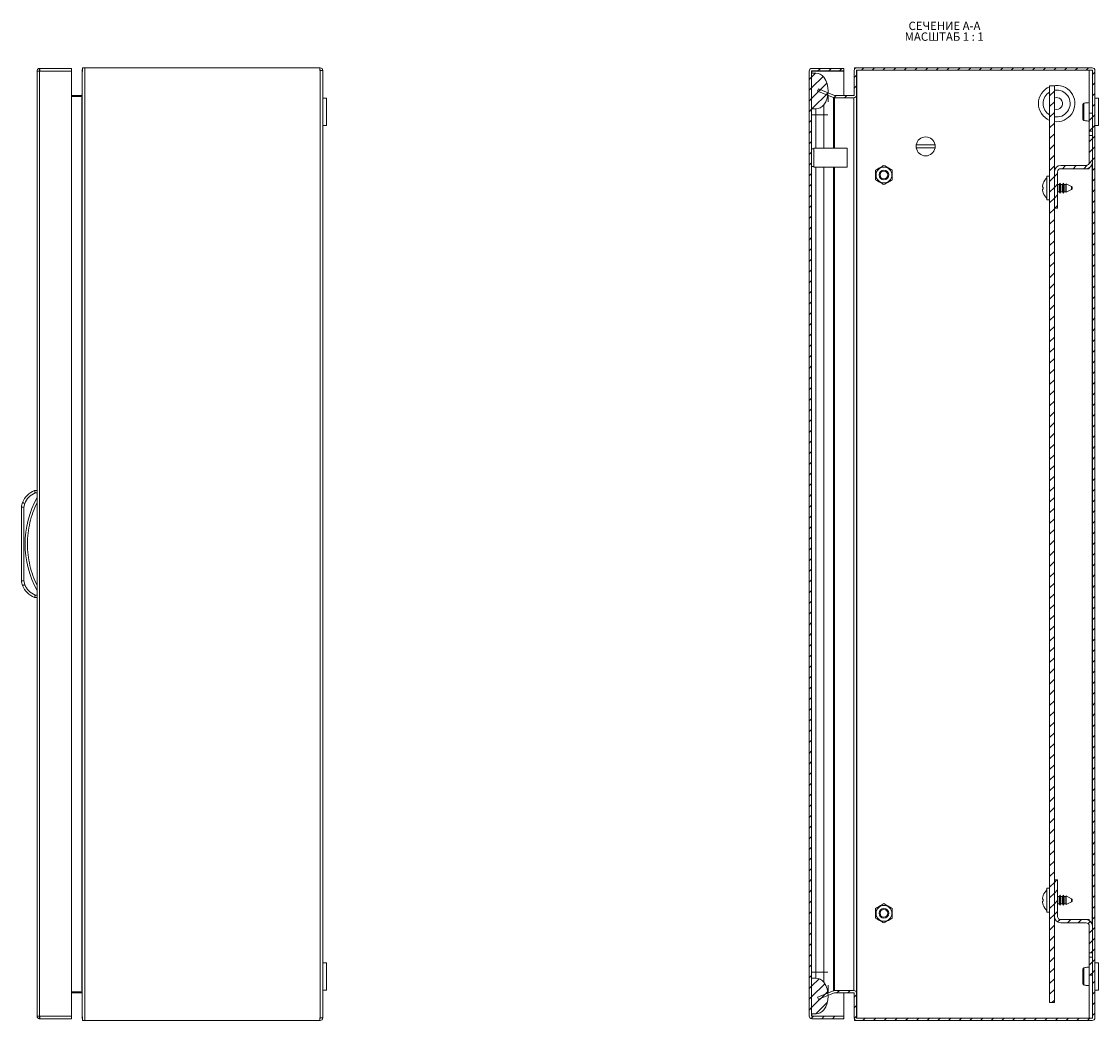
# Model space of a CAD drawing. Units: millimetres. Extents: x -11 to 3729, y -470 to 1676.
# Drawn here: x -11 to 441, y 2 to 422 of the extents above; entities that cross this region are included whole.
import ezdxf

# ---------------------------------------------------------------- set-up
doc = ezdxf.new("R2010")
doc.units = ezdxf.units.MM
doc.styles.add('SLDTEXTSTYLE1', font='TXT', dxfattribs={"width": 0.75, "bigfont": 'bigfont'})
doc.styles.add('SLDTEXTSTYLE2', font='TXT', dxfattribs={"width": 0.692308, "bigfont": 'bigfont'})
pattern_1 = [(45, (385.9303, 607.5432), (-2.245064, 2.245064), [])]

# ---------------------------------------------------------------- blocks, each defined once
blk = doc.blocks.new('SW_NOTE_0')
at = {"color": 0, "linetype": 'Continuous', "lineweight": 0, "char_height": 3.5, "attachment_point": 1}
for s, insert, style in [('СЕЧЕНИЕ A-A ', (0, 4.51), 'SLDTEXTSTYLE1'), ('МАСШТАБ 1 : 1', (-1.6, -0.01), 'SLDTEXTSTYLE2')]:
    blk.add_mtext(s, dxfattribs=dict(at, insert=insert, style=style))

msp = doc.modelspace()

# ---------------------------------------------------------------- hatches: boundary and pattern name
at = {"linetype": 'Continuous', "lineweight": 0}
h = msp.add_hatch(dxfattribs=at)
h.set_pattern_fill('ANSI31', style=0)
h.set_pattern_definition(pattern_1)
edge = h.paths.add_edge_path(flags=0)
edge.add_arc((320.35, 400.79), 1.1, 90, 180)
edge.add_line((319.25, 400.79), (319.25, 3.99))
edge.add_arc((320.35, 3.99), 1.1, 180, 270)
edge.add_line((320.35, 2.89), (333.75, 2.89))
edge.add_line((333.75, 2.89), (333.75, 3.89))
edge.add_line((333.75, 3.89), (320.35, 3.89))
edge.add_arc((320.35, 3.99), 0.1, 180, 270, ccw=False)
edge.add_line((320.25, 3.99), (320.25, 400.79))
edge.add_arc((320.35, 400.79), 0.1, 90, 180, ccw=False)
edge.add_line((320.35, 400.89), (333.75, 400.89))
edge.add_line((333.75, 400.89), (333.75, 401.89))
edge.add_line((333.75, 401.89), (320.35, 401.89))
h = msp.add_hatch(dxfattribs=at)
h.set_pattern_fill('ANSI31', style=0)
h.set_pattern_definition(pattern_1)
edge = h.paths.add_edge_path(flags=0)
edge.add_arc((317.25, 392.39), 10, 324.3147, 395.6853)
edge.add_arc((322.12, 395.89), 4, 35.6853, 90)
edge.add_line((322.12, 399.89), (320.25, 399.89))
edge.add_line((320.25, 399.89), (320.25, 384.89))
edge.add_line((320.25, 384.89), (322.12, 384.89))
edge.add_arc((322.12, 388.89), 4, 270, 324.3147)
h = msp.add_hatch(dxfattribs=at)
h.set_pattern_fill('ANSI31', style=0)
h.set_pattern_definition(pattern_1)
edge = h.paths.add_edge_path(flags=0)
edge.add_arc((438.09, 401.04), 0.1, 0, 90, ccw=False)
edge.add_line((438.19, 401.04), (438.19, 3.24))
edge.add_arc((438.09, 3.24), 0.1, 270, 360, ccw=False)
edge.add_line((438.09, 3.14), (339.25, 3.14))
edge.add_arc((339.25, 3.24), 0.1, 180, 270, ccw=False)
edge.add_line((339.15, 3.24), (339.15, 13.63))
edge.add_arc((338.05, 13.63), 1.1, 0, 90)
edge.add_line((338.05, 14.73), (329.87, 14.73))
edge.add_arc((329.87, 13.63), 1.1, 90, 112)
edge.add_line((329.46, 14.65), (322.8, 11.96))
edge.add_line((322.8, 11.96), (323.17, 11.03))
edge.add_line((323.17, 11.03), (329.83, 13.72))
edge.add_arc((329.87, 13.63), 0.1, 90, 112, ccw=False)
edge.add_line((329.87, 13.73), (338.05, 13.73))
edge.add_arc((338.05, 13.63), 0.1, 0, 90, ccw=False)
edge.add_line((338.15, 13.63), (338.15, 3.24))
edge.add_arc((339.25, 3.24), 1.1, 180, 270)
edge.add_line((339.25, 2.14), (438.09, 2.14))
edge.add_arc((438.09, 3.24), 1.1, 270, 360)
edge.add_line((439.19, 3.24), (439.19, 401.04))
edge.add_arc((438.09, 401.04), 1.1, 0, 90)
edge.add_line((438.09, 402.14), (339.25, 402.14))
edge.add_arc((339.25, 401.04), 1.1, 90, 180)
edge.add_line((338.15, 401.04), (338.15, 390.66))
edge.add_arc((338.05, 390.66), 0.1, 270, 360, ccw=False)
edge.add_line((338.05, 390.56), (329.87, 390.56))
edge.add_arc((329.87, 390.66), 0.1, 248, 270, ccw=False)
edge.add_line((329.83, 390.57), (323.17, 393.26))
edge.add_line((323.17, 393.26), (322.8, 392.33))
edge.add_line((322.8, 392.33), (329.46, 389.64))
edge.add_arc((329.87, 390.66), 1.1, 248, 270)
edge.add_line((329.87, 389.56), (338.05, 389.56))
edge.add_arc((338.05, 390.66), 1.1, 270, 360)
edge.add_line((339.15, 390.66), (339.15, 401.04))
edge.add_arc((339.25, 401.04), 0.1, 90, 180, ccw=False)
edge.add_line((339.25, 401.14), (438.09, 401.14))
h = msp.add_hatch(dxfattribs=at)
h.set_pattern_fill('ANSI31', style=0)
h.set_pattern_definition(pattern_1)
h.paths.add_polyline_path([(420.19, 394.64), (420.19, 9.64), (422.19, 9.64), (422.19, 394.64)], flags=0)
h = msp.add_hatch(dxfattribs=at)
h.set_pattern_fill('ANSI31', style=0)
h.set_pattern_definition(pattern_1)
h.paths.add_polyline_path([(438.19, 375.54), (438.19, 383.14), (436.84, 383.14), (436.84, 375.54)], flags=0)
h = msp.add_hatch(dxfattribs=at)
h.set_pattern_fill('ANSI31', style=0)
h.set_pattern_definition(pattern_1)
edge = h.paths.add_edge_path(flags=0)
edge.add_line((438.19, 362.49), (438.19, 373.75))
edge.add_line((438.19, 373.75), (436.84, 373.75))
edge.add_line((436.84, 373.75), (436.84, 362.49))
edge.add_arc((435.49, 362.49), 1.35, 270, 360, ccw=False)
edge.add_line((435.49, 361.14), (424.89, 361.14))
edge.add_arc((424.89, 358.44), 2.7, 90, 180)
edge.add_line((422.19, 358.44), (422.19, 343.14))
edge.add_line((422.19, 343.14), (423.54, 343.14))
edge.add_line((423.54, 343.14), (423.54, 358.44))
edge.add_arc((424.89, 358.44), 1.35, 90, 180, ccw=False)
edge.add_line((424.89, 359.79), (435.49, 359.79))
edge.add_arc((435.49, 362.49), 2.7, 270, 360)
h = msp.add_hatch(dxfattribs=at)
h.set_pattern_fill('ANSI31', style=0)
h.set_pattern_definition(pattern_1)
edge = h.paths.add_edge_path(flags=0)
edge.add_line((438.19, 30.54), (438.19, 41.79))
edge.add_arc((435.49, 41.79), 2.7, 0, 90)
edge.add_line((435.49, 44.49), (424.89, 44.49))
edge.add_arc((424.89, 45.84), 1.35, 180, 270, ccw=False)
edge.add_line((423.54, 45.84), (423.54, 61.14))
edge.add_line((423.54, 61.14), (422.19, 61.14))
edge.add_line((422.19, 61.14), (422.19, 45.84))
edge.add_arc((424.89, 45.84), 2.7, 180, 270)
edge.add_line((424.89, 43.14), (435.49, 43.14))
edge.add_arc((435.49, 41.79), 1.35, 0, 90, ccw=False)
edge.add_line((436.84, 41.79), (436.84, 30.54))
edge.add_line((436.84, 30.54), (438.19, 30.54))
h = msp.add_hatch(dxfattribs=at)
h.set_pattern_fill('ANSI31', style=0)
h.set_pattern_definition(pattern_1)
h.paths.add_polyline_path([(438.19, 21.14), (438.19, 28.75), (436.84, 28.75), (436.84, 21.14)], flags=0)
h = msp.add_hatch(dxfattribs=at)
h.set_pattern_fill('ANSI31', style=0)
h.set_pattern_definition(pattern_1)
edge = h.paths.add_edge_path(flags=0)
edge.add_arc((317.25, 12.39), 10, 324.3147, 395.6853)
edge.add_arc((322.12, 15.89), 4, 35.6853, 90)
edge.add_line((322.12, 19.89), (320.25, 19.89))
edge.add_line((320.25, 19.89), (320.25, 4.89))
edge.add_line((320.25, 4.89), (322.12, 4.89))
edge.add_arc((322.12, 8.89), 4, 270, 324.3147)

# ---------------------------------------------------------------- linework, layer by layer
at = {"color": 7, "linetype": 'Continuous', "lineweight": 15}
for p, q in [((-4.85, 400.79), (-4.85, 3.99)), ((-3.75, 400.79), (-4.85, 400.79)), ((-4.85, 400.79), (-4.85, 400.79)), ((-3.75, 400.89), (-3.75, 401.89)), ((-3.75, 401.89), (-3.65, 401.89)), ((-3.75, 3.99), (-3.75, 400.79)), ((-3.75, 400.79), (9.65, 400.79)), ((9.65, 401.89), (-3.65, 401.89)), ((9.65, 400.79), (9.65, 401.89)), ((9.65, 3.99), (9.65, 400.79)), ((14.22, 401.04), (14.05, 401.04)), ((14.05, 400.59), (14.05, 401.04)), ((14.05, 400.59), (14.05, 3.7)), ((14.22, 402.14), (14.22, 400.64)), ((15.15, 402.14), (14.22, 402.14)), ((15.15, 402.14), (15.15, 2.14)), ((113.8, 402.14), (15.15, 402.14)), ((113.8, 401.04), (113.8, 402.14)), ((113.8, 402.14), (113.99, 402.14)), ((113.8, 401.14), (113.99, 401.14)), ((113.99, 401.04), (113.8, 401.04)), ((113.99, 401.04), (113.99, 3.24)), ((115.09, 401.04), (113.99, 401.04)), ((115.09, 401.04), (115.09, 3.24)), ((319.25, 400.79), (319.25, 3.99)), ((320.25, 400.79), (320.25, 3.99)), ((320.35, 400.79), (320.25, 400.79)), ((320.25, 384.89), (320.25, 399.89)), ((322.12, 399.89), (320.25, 399.89)), ((333.75, 401.89), (320.35, 401.89)), ((333.75, 400.89), (320.35, 400.89)), ((320.35, 400.79), (320.36, 400.89)), ((333.75, 400.79), (320.35, 400.79)), ((333.75, 400.89), (333.75, 401.89)), ((333.75, 400.89), (333.75, 400.79)), ((333.75, 390.56), (333.75, 400.79)), ((338.15, 390.66), (338.15, 401.04)), ((338.32, 401.64), (338.32, 402.14)), ((338.32, 402.14), (339.17, 402.14)), ((339.15, 390.66), (339.15, 401.04)), ((339.15, 400.64), (339.17, 400.64)), ((339.17, 402.14), (339.17, 402.14)), ((339.17, 402.14), (339.25, 402.14)), ((339.17, 400.64), (339.17, 401.1)), ((339.25, 402.14), (438.09, 402.14)), ((339.25, 401.14), (438.09, 401.14)), ((436.84, 401.14), (436.84, 383.14)), ((438.19, 401.04), (438.19, 3.24)), ((439.19, 401.04), (439.19, 3.24)), ((420.19, 9.64), (420.19, 394.64)), ((422.19, 394.64), (420.19, 394.64)), ((422.19, 9.64), (422.19, 394.64)), ((9.65, 390.56), (13.5, 390.56)), ((13.45, 390.14), (9.65, 390.14)), ((13.95, 390.61), (13.45, 390.14)), ((13.5, 390.56), (13.5, 390.19)), ((13.5, 390.56), (13.89, 390.56)), ((13.95, 13.68), (13.95, 390.61)), ((116.59, 389.39), (115.09, 389.39)), ((116.59, 377.89), (116.59, 389.39)), ((322.8, 392.33), (323.17, 393.26)), ((322.8, 392.33), (329.46, 389.64)), ((323.17, 393.26), (329.83, 390.57)), ((327.25, 391.61), (327.25, 392.39)), ((327.25, 387.83), (327.25, 390.53)), ((329.87, 390.56), (338.05, 390.56)), ((329.87, 389.56), (338.05, 389.56)), ((337.99, 390.56), (338.05, 390.61)), ((338.14, 390.62), (338.05, 390.61)), ((339.15, 13.63), (339.15, 390.66)), ((422.19, 392.71), (423.15, 392.79)), ((440.69, 389.39), (439.19, 389.39)), ((440.69, 377.89), (440.69, 389.39)), ((320.25, 384.89), (322.12, 384.89)), ((322.12, 384.89), (322.12, 382.39)), ((325.37, 382.39), (325.37, 386.56)), ((322.12, 382.39), (320.25, 382.39)), ((322.12, 382.39), (325.37, 382.39)), ((436.84, 383.14), (436.84, 375.54)), ((436.84, 383.14), (438.19, 383.14)), ((438.19, 383.14), (438.19, 375.54)), ((115.09, 377.89), (116.59, 377.89)), ((423.15, 379.49), (422.19, 379.56)), ((436.84, 375.54), (438.19, 375.54)), ((436.84, 375.54), (436.84, 373.75)), ((439.19, 377.89), (440.69, 377.89)), ((438.19, 373.75), (436.84, 373.75)), ((436.84, 373.75), (436.84, 362.49)), ((438.19, 373.75), (438.19, 362.49)), ((321.25, 368.14), (320.25, 368.14)), ((334.25, 368.39), (321.25, 368.39)), ((321.25, 368.39), (321.25, 360.39)), ((321.37, 366.69), (321.27, 366.86)), ((334.25, 368.39), (334.25, 368.34)), ((334.25, 368.34), (335.25, 368.34)), ((335.25, 360.45), (335.25, 368.34)), ((364.2, 369.79), (372.1, 369.79)), ((372.1, 368.49), (364.2, 368.49)), ((320.25, 360.64), (321.25, 360.64)), ((321.25, 360.39), (334.25, 360.39)), ((335.25, 360.45), (334.25, 360.45)), ((334.25, 360.45), (334.25, 360.39)), ((422.19, 343.14), (422.19, 358.44)), ((423.54, 343.14), (423.54, 358.44)), ((424.89, 361.14), (435.49, 361.14)), ((424.89, 359.79), (435.49, 359.79)), ((435.49, 359.79), (436.84, 359.79)), ((436.84, 360.16), (436.84, 359.79)), ((417.22, 352.47), (417.53, 353.68)), ((420.19, 356.64), (419.09, 356.64)), ((419.09, 356.64), (419.09, 346.64)), ((424.22, 353.19), (423.54, 353.19)), ((424.53, 353.74), (424.22, 353.19)), ((424.22, 350.09), (424.22, 353.19)), ((424.85, 353.19), (424.53, 353.74)), ((424.53, 351.64), (424.53, 353.74)), ((425.62, 353.19), (424.85, 353.19)), ((424.85, 350.09), (424.85, 353.19)), ((425.93, 353.74), (425.62, 353.19)), ((425.62, 350.09), (425.62, 353.19)), ((426.25, 353.19), (425.93, 353.74)), ((425.93, 351.64), (425.93, 353.74)), ((427.02, 353.19), (426.25, 353.19)), ((426.25, 350.09), (426.25, 353.19)), ((427.14, 353.41), (427.02, 353.19)), ((427.02, 350.09), (427.02, 353.19)), ((429.32, 352.27), (427.14, 353.41)), ((427.14, 351.64), (427.14, 353.41)), ((417.53, 352.05), (417.22, 352.09)), ((417.22, 351.2), (417.53, 351.24)), ((417.53, 349.61), (417.22, 350.82)), ((417.51, 349.6), (417.53, 349.61)), ((417.53, 351.24), (417.53, 352.05)), ((423.54, 350.09), (424.22, 350.09)), ((424.22, 350.09), (424.53, 349.54)), ((424.53, 349.54), (424.53, 351.64)), ((424.53, 349.54), (424.85, 350.09)), ((424.85, 350.09), (425.62, 350.09)), ((425.62, 350.09), (425.93, 349.54)), ((425.93, 349.54), (425.93, 351.64)), ((425.93, 349.54), (426.25, 350.09)), ((426.25, 350.09), (427.02, 350.09)), ((427.02, 350.09), (427.14, 349.88)), ((427.14, 349.88), (427.14, 351.64)), ((427.14, 349.88), (429.32, 351.02)), ((419.09, 346.64), (420.19, 346.64)), ((423.54, 343.14), (422.19, 343.14)), ((-4.85, 224.7), (-5.85, 224.7)), ((-5.65, 223.7), (-4.85, 223.7)), ((-11.35, 217.71), (-11.35, 186.68)), ((-11.35, 217.71), (-10.35, 217.71)), ((-10.35, 217.71), (-10.04, 219.26)), ((-10.35, 217.71), (-10.35, 186.68)), ((-10.35, 186.68), (-11.35, 186.68)), ((-10.04, 185.13), (-10.35, 186.68)), ((-4.85, 179.7), (-5.85, 179.7)), ((-4.85, 180.7), (-5.65, 180.7)), ((422.19, 45.84), (422.19, 61.14)), ((422.19, 61.14), (423.54, 61.14)), ((423.54, 45.84), (423.54, 61.14)), ((417.22, 53.47), (417.53, 54.68)), ((420.19, 57.64), (419.09, 57.64)), ((419.09, 57.64), (419.09, 52.64)), ((424.53, 54.74), (424.22, 54.19)), ((424.85, 54.19), (424.53, 54.74)), ((424.53, 50.54), (424.53, 54.74)), ((425.93, 54.74), (425.62, 54.19)), ((426.25, 54.19), (425.93, 54.74)), ((425.93, 50.54), (425.93, 54.74)), ((427.14, 54.41), (427.02, 54.19)), ((429.32, 53.27), (427.14, 54.41)), ((427.14, 50.88), (427.14, 54.41)), ((417.53, 53.05), (417.22, 53.09)), ((417.22, 52.2), (417.53, 52.24)), ((417.53, 50.61), (417.22, 51.82)), ((417.53, 52.24), (417.53, 53.05)), ((419.09, 52.64), (419.09, 47.64)), ((424.22, 54.19), (423.54, 54.19)), ((423.54, 51.09), (424.22, 51.09)), ((424.22, 52.64), (424.22, 54.19)), ((424.22, 51.09), (424.22, 52.64)), ((424.22, 51.09), (424.53, 50.54)), ((424.53, 50.54), (424.85, 51.09)), ((425.62, 54.19), (424.85, 54.19)), ((424.85, 52.64), (424.85, 54.19)), ((424.85, 51.09), (424.85, 52.64)), ((424.85, 51.09), (425.62, 51.09)), ((425.62, 52.64), (425.62, 54.19)), ((425.62, 51.09), (425.62, 52.64)), ((425.62, 51.09), (425.93, 50.54)), ((425.93, 50.54), (426.25, 51.09)), ((427.02, 54.19), (426.25, 54.19)), ((426.25, 52.64), (426.25, 54.19)), ((426.25, 51.09), (426.25, 52.64)), ((426.25, 51.09), (427.02, 51.09)), ((427.02, 52.64), (427.02, 54.19)), ((427.02, 51.09), (427.02, 52.64)), ((427.02, 51.09), (427.14, 50.88)), ((427.14, 50.88), (429.32, 52.02)), ((419.09, 47.64), (420.19, 47.64)), ((435.49, 44.49), (424.89, 44.49)), ((435.49, 43.14), (424.89, 43.14)), ((436.84, 44.49), (435.49, 44.49)), ((436.84, 44.13), (436.84, 44.49)), ((436.84, 41.79), (436.84, 30.54)), ((438.19, 41.79), (438.19, 30.54)), ((436.84, 30.54), (438.19, 30.54)), ((436.84, 30.54), (436.84, 28.75)), ((438.19, 28.75), (436.84, 28.75)), ((436.84, 28.75), (436.84, 21.14)), ((438.19, 28.75), (438.19, 21.14)), ((116.59, 26.39), (115.09, 26.39)), ((116.59, 20.64), (116.59, 26.39)), ((440.69, 26.39), (439.19, 26.39)), ((440.69, 20.64), (440.69, 26.39)), ((116.59, 14.89), (116.59, 20.64)), ((320.25, 22.39), (322.12, 22.39)), ((320.25, 4.89), (320.25, 19.89)), ((322.12, 19.89), (320.25, 19.89)), ((322.12, 22.39), (322.12, 19.89)), ((325.37, 22.39), (322.12, 22.39)), ((325.37, 18.23), (325.37, 22.39)), ((438.19, 21.14), (436.84, 21.14)), ((436.84, 21.14), (436.84, 3.14)), ((440.69, 14.89), (440.69, 20.64)), ((9.65, 14.14), (13.45, 14.14)), ((13.5, 13.73), (9.65, 13.73)), ((13.45, 14.14), (13.95, 13.68)), ((13.5, 14.1), (13.5, 13.73)), ((13.89, 13.73), (13.5, 13.73)), ((115.09, 14.89), (116.59, 14.89)), ((329.46, 14.65), (322.8, 11.96)), ((329.83, 13.72), (323.17, 11.03)), ((327.25, 13.76), (327.25, 16.96)), ((338.05, 14.73), (329.87, 14.73)), ((338.05, 13.73), (329.87, 13.73)), ((333.75, 3.99), (333.75, 13.73)), ((338.05, 13.68), (337.99, 13.73)), ((338.05, 13.68), (338.17, 13.67)), ((338.15, 3.24), (338.15, 13.63)), ((339.15, 3.24), (339.15, 13.63)), ((439.19, 14.89), (440.69, 14.89)), ((323.17, 11.03), (322.8, 11.96)), ((327.25, 12.39), (327.25, 12.68)), ((420.19, 9.64), (422.19, 9.64)), ((320.25, 4.89), (322.12, 4.89)), ((-4.85, 3.99), (-3.75, 3.99)), ((-4.85, 3.99), (-4.85, 3.99)), ((9.65, 3.99), (-3.75, 3.99)), ((-3.75, 3.89), (-3.75, 2.89)), ((-3.75, 2.89), (-3.65, 2.89)), ((-3.65, 2.89), (9.65, 2.89)), ((9.65, 2.89), (9.65, 3.99)), ((14.05, 3.24), (14.05, 3.7)), ((14.22, 3.24), (14.05, 3.24)), ((14.22, 3.64), (14.22, 2.14)), ((14.22, 2.14), (15.15, 2.14)), ((15.15, 2.14), (113.8, 2.14)), ((113.8, 3.24), (113.99, 3.24)), ((113.8, 2.14), (113.8, 3.24)), ((113.99, 3.14), (113.8, 3.14)), ((113.99, 2.14), (113.8, 2.14)), ((113.99, 3.24), (115.09, 3.24)), ((320.35, 3.99), (320.25, 3.99)), ((320.35, 3.99), (333.75, 3.99)), ((320.36, 3.9), (320.35, 3.99)), ((320.35, 3.89), (333.75, 3.89)), ((320.35, 2.89), (333.75, 2.89)), ((333.75, 3.89), (333.75, 3.99)), ((333.75, 3.89), (333.75, 2.89)), ((338.32, 2.14), (338.32, 2.65)), ((338.32, 2.14), (339.17, 2.14)), ((339.15, 3.64), (339.17, 3.64)), ((339.17, 3.19), (339.17, 3.64)), ((339.17, 2.14), (339.17, 2.15)), ((438.09, 3.14), (339.25, 3.14)), ((438.09, 2.14), (339.25, 2.14))]:
    msp.add_line(p, q, dxfattribs=at)
at = {"color": 8, "linetype": 'Continuous', "lineweight": 15}
for p, q in [((320.35, 400.79), (320.35, 399.89)), ((339.25, 3.14), (339.25, 401.14)), ((329.41, 389.66), (329.41, 368.39)), ((329.83, 368.39), (329.83, 389.56)), ((338.05, 390.61), (338.05, 390.56)), ((338.05, 389.56), (338.05, 14.73)), ((322.12, 368.39), (322.12, 382.39)), ((325.37, 382.39), (327.13, 382.39)), ((325.37, 368.39), (325.37, 382.39)), ((438.09, 42.52), (438.09, 361.77)), ((322.12, 22.39), (322.12, 360.39)), ((325.37, 22.39), (325.37, 360.39)), ((329.41, 360.39), (329.41, 14.63)), ((329.83, 14.73), (329.83, 360.39)), ((429.32, 351.02), (429.32, 352.27)), ((429.32, 52.02), (429.32, 53.27)), ((327.13, 22.39), (325.37, 22.39)), ((338.05, 13.73), (338.05, 13.68)), ((320.35, 4.89), (320.35, 3.99))]:
    msp.add_line(p, q, dxfattribs=at)
at = {"color": 7, "linetype": 'Continuous', "lineweight": 15, "flags": 128}
for points in [[(422.19, 384.84), (422.19, 384.84), (423.15, 384.64)], [(-10.04, 219.26), (-10.22, 219.34), (-10.39, 219.41), (-10.55, 219.48), (-10.69, 219.54), (-10.81, 219.59), (-10.89, 219.62), (-10.94, 219.65), (-10.96, 219.65)], [(-10.96, 184.74), (-10.94, 184.74), (-10.89, 184.77), (-10.81, 184.8), (-10.69, 184.85), (-10.55, 184.91), (-10.39, 184.98), (-10.22, 185.05), (-10.04, 185.13)]]:
    msp.add_lwpolyline(points, dxfattribs=at)
at = {"color": 7, "linetype": 'Continuous', "lineweight": 15}
for centre, radius in [((350.65, 357.14), 3.32), ((350.65, 357.14), 2), ((350.65, 357.14), 1.61), ((350.65, 47.14), 3.32), ((350.65, 47.14), 2), ((350.65, 47.14), 1.61)]:
    msp.add_circle(centre, radius, dxfattribs=at)
for centre, radius, start, end in [((113.99, 401.04), 1.1, 360, 90), ((113.99, 401.04), 0.1, 0, 90), ((320.35, 400.79), 1.1, 90, 180), ((320.35, 400.79), 0.1, 90, 180), ((322.12, 395.89), 4, 35.6853, 90), ((317.25, 392.39), 10, 324.3147, 35.6853), ((339.25, 401.04), 1.1, 90, 180), ((339.25, 401.04), 0.1, 90, 180), ((438.09, 401.04), 1.1, 0, 90), ((438.09, 401.04), 0.1, 0, 90), ((423.15, 387.14), 7.65, 112.7398, 247.2602), ((423.15, 387.14), 7.65, 270, 101.3649), ((329.87, 390.66), 1.1, 248, 270), ((329.87, 390.66), 0.1, 248, 270), ((338.05, 390.66), 1.1, 270, 0), ((338.05, 390.66), 0.1, 270, 0), ((423.15, 387.14), 5.65, 121.559, 238.441), ((423.15, 387.14), 5.65, 260.2474, 90), ((423.15, 387.14), 2.5, 270, 112.5092), ((322.12, 388.89), 4, 270, 324.3147), ((434.5, 384.15), 0.885, 249.8626, 275.187), ((368.15, 369.14), 4, 9.352, 170.648), ((368.15, 369.14), 4, 170.648, 189.352), ((368.15, 369.14), 4, 189.352, 350.648), ((368.15, 369.14), 4, 350.648, 9.352), ((435.49, 362.49), 2.7, 270, 0), ((435.49, 362.49), 1.35, 270, 0), ((424.89, 358.44), 2.7, 90, 180), ((424.89, 358.44), 1.35, 90, 180), ((422.94, 351.64), 5.8, 131.6285, 159.3964), ((422.94, 351.64), 5.8, 200.6259, 228.4047), ((428.99, 351.64), 0.7, 297.6501, 62.3499), ((-2.31, 216), 9.39, 112.1682, 157.1067), ((30.67, 202.2), 40.53, 151.2372, 208.7628), ((-6.35, 217.71), 5, 157.1067, 180), ((-6.35, 186.68), 5, 180, 202.8933), ((-2.31, 188.39), 9.39, 202.8933, 247.8318), ((422.94, 52.64), 5.8, 131.6285, 159.3964), ((422.94, 52.64), 5.8, 200.6259, 228.4004), ((428.99, 52.64), 0.7, 297.6501, 62.3499), ((424.89, 45.84), 2.7, 180, 270), ((424.89, 45.84), 1.35, 180, 270), ((435.49, 41.79), 2.7, 0, 90), ((435.49, 41.79), 1.35, 0, 90), ((322.12, 15.89), 4, 35.6853, 90), ((317.25, 12.39), 10, 324.3147, 35.6853), ((434.5, 21.15), 0.882, 249.776, 275.1995), ((329.87, 13.63), 1.1, 90, 112), ((329.87, 13.63), 0.1, 90, 112), ((338.05, 13.63), 1.1, 0, 90), ((338.05, 13.63), 0.1, 0, 90), ((322.12, 8.89), 4, 270, 324.3147), ((113.99, 3.24), 1.1, 270, 360), ((113.99, 3.24), 0.1, 270, 0), ((320.35, 3.99), 1.1, 180, 270), ((320.35, 3.99), 0.1, 180, 270), ((339.25, 3.24), 1.1, 180, 270), ((339.25, 3.24), 0.1, 180, 270), ((438.09, 3.24), 1.1, 270, 360), ((438.09, 3.24), 0.1, 270, 0)]:
    msp.add_arc(centre, radius, start, end, dxfattribs=at)
for points, knots in [([(-4.85, 400.79), (-4.84, 400.94), (-4.8, 401.23), (-4.55, 401.59), (-4.19, 401.85), (-3.9, 401.88), (-3.75, 401.89)], [0, 0, 0, 0, 0.249996, 0.499997, 0.749999, 1, 1, 1, 1]), ([(-3.75, 400.89), (-3.77, 400.89), (-3.79, 400.89), (-3.83, 400.87), (-3.85, 400.83), (-3.85, 400.81), (-3.85, 400.79)], [0, 0, 0, 0, 0.2500046, 0.5000452, 0.7499954, 1, 1, 1, 1]), ([(-3.65, 401.89), (-3.66, 401.88), (-3.68, 401.85), (-3.7, 401.59), (-3.73, 401.23), (-3.75, 400.94), (-3.75, 400.79)], [0, 0, 0, 0, 0.2500048, 0.5000051, 0.7500056, 1, 1, 1, 1]), ([(320.45, 400.89), (320.44, 400.89), (320.43, 400.89), (320.4, 400.87), (320.38, 400.83), (320.36, 400.81), (320.35, 400.79)], [0, 0, 0, 0, 0.250007, 0.5, 0.750015, 1, 1, 1, 1]), ([(339.15, 400.59), (339.15, 400.6), (339.15, 400.6), (339.15, 400.61), (339.15, 400.61), (339.15, 400.62), (339.16, 400.63), (339.16, 400.63), (339.16, 400.64), (339.17, 400.64)], [0, 0, 0, 0, 0.00002505429, 0.00002505429, 0.00002505429, 0.00005160646, 0.00005160646, 0.00005160646, 0.0000786939, 0.0000786939, 0.0000786939, 0.0000786939]), ([(13.95, 390.61), (13.97, 390.64), (14, 390.66), (14.04, 390.71), (14.05, 390.74), (14.05, 390.76)], [0, 0, 0, 0, 0.5, 0.5, 1, 1, 1, 1]), ([(338.15, 390.76), (338.15, 390.74), (338.14, 390.71), (338.1, 390.66), (338.08, 390.64), (338.05, 390.61)], [0, 0, 0, 0, 0.5, 0.5, 1, 1, 1, 1]), ([(434.58, 387.24), (434.53, 387.22), (434.42, 387.18), (434.29, 387.06), (434.21, 386.91), (434.2, 386.79), (434.19, 386.73)], [0, 0, 0, 0, 0.247498, 0.504418, 0.759101, 1, 1, 1, 1]), ([(434.19, 386.73), (434.19, 386.64), (434.19, 386.47), (434.19, 385.65), (434.19, 384.55), (434.19, 383.73), (434.19, 383.32)], [0, 0, 0, 0, 0.249019, 0.498746, 0.748614, 1, 1, 1, 1]), ([(436.84, 387.51), (436.54, 387.5), (435.72, 387.48), (435, 387.33), (434.54, 387.23)], [0, 0, 0, 0, 0.375252, 1, 1, 1, 1]), ([(434.19, 383.32), (434.19, 382.92), (434.19, 382.12), (434.19, 381.18), (434.19, 380.57), (434.19, 380.56), (434.19, 380.56)], [0, 0, 0, 0, 0.2502209, 0.5001961, 0.750076, 1, 1, 1, 1]), ([(434.19, 380.56), (434.2, 380.5), (434.21, 380.38), (434.29, 380.23), (434.42, 380.11), (434.53, 380.07), (434.58, 380.05)], [0, 0, 0, 0, 0.241159, 0.495957, 0.752783, 1, 1, 1, 1]), ([(434.54, 380.06), (435, 379.96), (435.72, 379.81), (436.54, 379.79), (436.84, 379.78)], [0, 0, 0, 0, 0.624749, 1, 1, 1, 1]), ([(434.58, 383.27), (434.58, 383.01), (434.58, 382.49), (434.58, 381.77), (434.58, 381.12), (434.58, 380.8), (434.58, 380.65)], [0, 0, 0, 0, 0.249985, 0.499996, 0.749989, 1, 1, 1, 1]), ([(347.15, 359.17), (347.78, 359.53), (348.95, 360.2), (350.11, 360.87), (350.65, 361.19)], [0, 0, 0, 0, 0.534747, 1, 1, 1, 1]), ([(347.15, 355.12), (347.15, 355.85), (347.15, 357.2), (347.15, 358.54), (347.15, 359.17)], [0, 0, 0, 0, 0.534746, 1, 1, 1, 1]), ([(350.65, 361.19), (351.28, 360.83), (352.45, 360.15), (353.61, 359.48), (354.15, 359.17)], [0, 0, 0, 0, 0.534747, 1, 1, 1, 1]), ([(354.15, 359.17), (354.15, 358.44), (354.15, 357.09), (354.15, 355.75), (354.15, 355.12)], [0, 0, 0, 0, 0.534746, 1, 1, 1, 1]), ([(347.15, 355.12), (347.78, 354.76), (348.95, 354.09), (350.11, 353.42), (350.65, 353.1)], [0, 0, 0, 0, 0.534747, 1, 1, 1, 1]), ([(354.15, 355.12), (353.52, 354.76), (352.36, 354.09), (351.19, 353.42), (350.65, 353.1)], [0, 0, 0, 0, 0.534747, 1, 1, 1, 1]), ([(417.51, 353.69), (417.51, 353.69), (417.51, 353.69), (417.52, 353.68), (417.53, 353.68)], [0, 0, 0, 0, 0.000843, 1, 1, 1, 1]), ([(417.22, 352.09), (417.21, 352.1), (417.2, 352.11), (417.2, 352.18), (417.2, 352.27), (417.21, 352.38), (417.22, 352.45), (417.22, 352.47)], [0, 0, 0, 0, 0.217363, 0.434735, 0.65209, 0.869467, 1, 1, 1, 1]), ([(417.22, 350.82), (417.21, 350.86), (417.2, 350.94), (417.2, 351.06), (417.2, 351.14), (417.21, 351.19), (417.22, 351.19), (417.22, 351.2)], [0, 0, 0, 0, 0.217358, 0.434739, 0.652099, 0.869464, 1, 1, 1, 1]), ([(-5.65, 223.7), (-6.6, 223.17), (-8.49, 222.11), (-9.52, 220.21), (-10.04, 219.26)], [0, 0, 0, 0, 0.5000005, 1, 1, 1, 1]), ([(-5.65, 223.7), (-5.67, 223.77), (-5.7, 223.92), (-5.75, 224.17), (-5.79, 224.38), (-5.82, 224.53), (-5.85, 224.66), (-5.85, 224.68), (-5.85, 224.7)], [0, 0, 0, 0, 0.150593, 0.28432, 0.500452, 0.630559, 0.757281, 1, 1, 1, 1]), ([(-4.85, 219.52), (-5.46, 218.17), (-6.67, 215.48), (-7.9, 211.18), (-8.68, 206.74), (-8.94, 202.2), (-8.68, 197.65), (-7.9, 193.21), (-6.67, 188.91), (-5.46, 186.22), (-4.85, 184.87)], [0, 0, 0, 0, 0.123377, 0.246745, 0.372954, 0.5, 0.627046, 0.753254, 0.876616, 1, 1, 1, 1]), ([(-10.04, 185.13), (-9.52, 184.18), (-8.49, 182.28), (-6.6, 181.22), (-5.65, 180.7)], [0, 0, 0, 0, 0.4999995, 1, 1, 1, 1]), ([(-5.85, 179.7), (-5.85, 179.71), (-5.85, 179.73), (-5.82, 179.86), (-5.79, 180.01), (-5.75, 180.22), (-5.7, 180.47), (-5.67, 180.62), (-5.65, 180.7)], [0, 0, 0, 0, 0.242743, 0.369468, 0.499569, 0.715711, 0.84943, 1, 1, 1, 1]), ([(417.53, 54.68), (417.52, 54.68), (417.51, 54.69), (417.51, 54.69), (417.51, 54.69)], [0, 0, 0, 0, 0.999156, 1, 1, 1, 1]), ([(350.65, 51.19), (350.02, 50.83), (348.86, 50.15), (347.69, 49.48), (347.15, 49.17)], [0, 0, 0, 0, 0.534747, 1, 1, 1, 1]), ([(354.15, 49.17), (353.52, 49.53), (352.36, 50.2), (351.19, 50.87), (350.65, 51.19)], [0, 0, 0, 0, 0.534747, 1, 1, 1, 1]), ([(417.22, 53.09), (417.21, 53.1), (417.2, 53.11), (417.2, 53.18), (417.2, 53.27), (417.21, 53.38), (417.22, 53.45), (417.22, 53.47)], [0, 0, 0, 0, 0.217368, 0.434745, 0.652106, 0.869463, 1, 1, 1, 1]), ([(417.22, 51.82), (417.21, 51.86), (417.2, 51.94), (417.2, 52.06), (417.2, 52.14), (417.21, 52.19), (417.22, 52.19), (417.22, 52.2)], [0, 0, 0, 0, 0.21738, 0.434736, 0.652094, 0.869465, 1, 1, 1, 1]), ([(417.53, 50.61), (417.52, 50.61), (417.51, 50.6), (417.51, 50.6), (417.51, 50.6)], [0, 0, 0, 0, 0.99431, 1, 1, 1, 1]), ([(347.15, 49.17), (347.15, 48.44), (347.15, 47.09), (347.15, 45.75), (347.15, 45.12)], [0, 0, 0, 0, 0.534746, 1, 1, 1, 1]), ([(354.15, 45.12), (354.15, 45.85), (354.15, 47.2), (354.15, 48.54), (354.15, 49.17)], [0, 0, 0, 0, 0.534746, 1, 1, 1, 1]), ([(347.15, 45.12), (347.78, 44.76), (348.95, 44.09), (350.11, 43.42), (350.65, 43.1)], [0, 0, 0, 0, 0.534747, 1, 1, 1, 1]), ([(350.65, 43.1), (351.28, 43.46), (352.45, 44.14), (353.61, 44.81), (354.15, 45.12)], [0, 0, 0, 0, 0.534747, 1, 1, 1, 1]), ([(434.58, 24.24), (434.53, 24.22), (434.42, 24.18), (434.29, 24.06), (434.21, 23.91), (434.2, 23.79), (434.19, 23.73)], [0, 0, 0, 0, 0.247215, 0.50404, 0.758836, 1, 1, 1, 1]), ([(434.19, 23.73), (434.19, 23.64), (434.19, 23.47), (434.19, 22.65), (434.19, 21.55), (434.19, 20.73), (434.19, 20.32)], [0, 0, 0, 0, 0.2498698, 0.4999305, 0.7499814, 1, 1, 1, 1]), ([(436.84, 24.51), (436.54, 24.5), (435.72, 24.48), (435, 24.33), (434.54, 24.23)], [0, 0, 0, 0, 0.375252, 1, 1, 1, 1]), ([(434.19, 20.32), (434.19, 19.92), (434.19, 19.12), (434.19, 18.18), (434.19, 17.57), (434.19, 17.56), (434.19, 17.56)], [0, 0, 0, 0, 0.250132, 0.500225, 0.750231, 1, 1, 1, 1]), ([(434.58, 20.27), (434.58, 20.01), (434.58, 19.48), (434.58, 18.76), (434.58, 18.12), (434.58, 17.8), (434.58, 17.65)], [0, 0, 0, 0, 0.249987, 0.500006, 0.749984, 1, 1, 1, 1]), ([(14.05, 13.53), (14.05, 13.55), (14.04, 13.58), (14, 13.63), (13.97, 13.65), (13.95, 13.68)], [0, 0, 0, 0, 0.5, 0.5, 1, 1, 1, 1]), ([(338.05, 13.68), (338.08, 13.65), (338.1, 13.63), (338.14, 13.58), (338.15, 13.55), (338.15, 13.53)], [0, 0, 0, 0, 0.5, 0.5, 1, 1, 1, 1]), ([(434.19, 17.56), (434.2, 17.5), (434.21, 17.38), (434.29, 17.23), (434.42, 17.11), (434.53, 17.07), (434.58, 17.05)], [0, 0, 0, 0, 0.240905, 0.495577, 0.752504, 1, 1, 1, 1]), ([(434.54, 17.06), (435, 16.96), (435.72, 16.81), (436.54, 16.79), (436.84, 16.78)], [0, 0, 0, 0, 0.624747, 1, 1, 1, 1]), ([(-3.75, 2.89), (-3.9, 2.91), (-4.19, 2.94), (-4.55, 3.2), (-4.8, 3.56), (-4.84, 3.85), (-4.85, 3.99)], [0, 0, 0, 0, 0.249998, 0.499998, 0.749997, 1, 1, 1, 1]), ([(-3.85, 3.99), (-3.85, 3.98), (-3.85, 3.96), (-3.83, 3.92), (-3.79, 3.9), (-3.77, 3.9), (-3.75, 3.89)], [0, 0, 0, 0, 0.250064, 0.500007, 0.750003, 1, 1, 1, 1]), ([(-3.75, 3.99), (-3.75, 3.85), (-3.73, 3.56), (-3.7, 3.2), (-3.68, 2.94), (-3.66, 2.91), (-3.65, 2.89)], [0, 0, 0, 0, 0.250001, 0.5, 0.749999, 1, 1, 1, 1]), ([(320.35, 3.99), (320.36, 3.98), (320.38, 3.96), (320.4, 3.92), (320.43, 3.9), (320.44, 3.9), (320.45, 3.89)], [0, 0, 0, 0, 0.250044, 0.500052, 0.75, 1, 1, 1, 1]), ([(339.17, 3.64), (339.16, 3.65), (339.16, 3.66), (339.16, 3.66), (339.16, 3.67), (339.15, 3.67), (339.15, 3.68), (339.15, 3.69), (339.15, 3.69), (339.15, 3.7)], [0, 0, 0, 0, 0.00002505429, 0.00002505429, 0.00002505429, 0.00005160646, 0.00005160646, 0.00005160646, 0.0000786939, 0.0000786939, 0.0000786939, 0.0000786939])]:
    msp.add_open_spline(points, degree=3, knots=knots, dxfattribs=at)
for points in [[(14.05, 401.04), (14.05, 401.26), (14.11, 401.46), (14.22, 401.64)], [(14.22, 400.64), (14.11, 400.63), (14.05, 400.61), (14.05, 400.59)], [(14.05, 3.7), (14.05, 3.68), (14.11, 3.66), (14.22, 3.64)], [(14.22, 2.65), (14.11, 2.83), (14.05, 3.03), (14.05, 3.24)]]:
    msp.add_open_spline(points, degree=3, dxfattribs=at)
at = {"color": 8, "linetype": 'Continuous', "lineweight": 15}
for points, knots in [([(434.58, 387.23), (434.58, 387.21), (434.58, 387.16), (434.58, 386.75), (434.58, 386.11), (434.58, 385.26), (434.58, 384.29), (434.58, 383.61), (434.58, 383.27)], [0, 0, 0, 0, 0.155628, 0.324508, 0.49338, 0.662242, 0.83112, 1, 1, 1, 1]), ([(434.58, 380.65), (434.58, 380.49), (434.58, 380.17), (434.58, 380.01), (434.58, 380.06), (434.58, 380.06)], [0, 0, 0, 0, 0.481279, 0.962512, 1, 1, 1, 1]), ([(434.58, 24.23), (434.58, 24.21), (434.58, 24.16), (434.58, 23.75), (434.58, 23.1), (434.58, 22.26), (434.58, 21.29), (434.58, 20.61), (434.58, 20.27)], [0, 0, 0, 0, 0.155697, 0.324565, 0.493421, 0.66227, 0.831135, 1, 1, 1, 1]), ([(434.58, 17.65), (434.58, 17.49), (434.58, 17.17), (434.58, 17.01), (434.58, 17.06), (434.58, 17.06)], [0, 0, 0, 0, 0.481168, 0.96227, 1, 1, 1, 1])]:
    msp.add_open_spline(points, degree=3, knots=knots, dxfattribs=at)

# ---------------------------------------------------------------- block references
at = {"color": 7, "linetype": 'Continuous', "lineweight": 0}
msp.add_blockref('SW_NOTE_0', (360.97, 416.99), dxfattribs=at)

doc.saveas('drawing.dxf')
